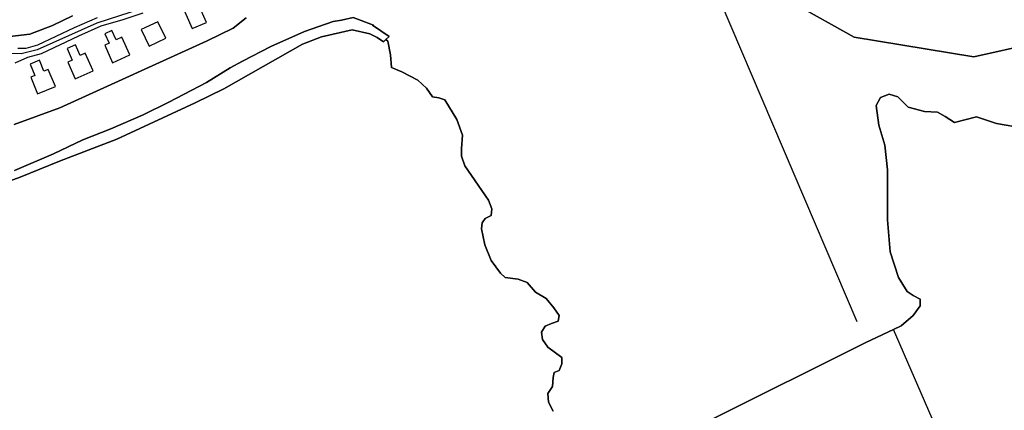
# Model space of a CAD drawing. Units: metres. Extents: x 92957 to 224893, y 464238 to 617500.
# Drawn here: x 154602 to 155170, y 561787 to 562013 of the extents above; entities that cross this region are included whole.
import ezdxf

# ---------------------------------------------------------------- set-up
doc = ezdxf.new("R2010")
doc.units = ezdxf.units.M
for name, color, linetype in [('0_TERREIN', 3, 'Continuous'), ('1_WATER', 5, 'Continuous'), ('2_GEBOUWEN', 1, 'Continuous'), ('3_WEGEN', 6, 'Continuous')]:
    doc.layers.add(name, color=color, linetype=linetype)

# ---------------------------------------------------------------- blocks, each defined once
blk = doc.blocks.new('10_west.gml_water')
for points in [[(155181.437, 561950.109), (155165.76, 561952.786), (155154.288, 561956.61), (155141.595, 561953.275), (155136.127, 561956.757), (155131.652, 561959.245), (155124.193, 561959.741), (155114.747, 561962.229), (155108.78, 561968.197), (155103.809, 561969.691), (155098.837, 561967.699), (155096.351, 561963.224), (155097.843, 561951.782), (155101.323, 561940.344), (155102.814, 561925.921), (155102.814, 561897.074), (155104.306, 561878.671), (155109.278, 561863.749), (155114.25, 561855.791), (155117.731, 561853.306), (155121.707, 561851.315), (155121.707, 561847.336), (155117.731, 561841.866), (155110.77, 561835.898), (155106.363, 561833.833), (155090.315, 561826.311), (155000, 561781.114)], [(154909.72, 561786.492), (154906.918, 561791.785), (154906.607, 561796.769), (154909.409, 561800.819), (154909.72, 561806.112), (154910.343, 561808.915), (154913.145, 561810.161), (154914.701, 561813.9), (154914.701, 561817.636), (154906.607, 561823.553), (154903.494, 561827.915), (154902.872, 561832.275), (154905.05, 561835.702), (154908.786, 561837.258), (154912.521, 561838.503), (154913.145, 561841.929), (154910.031, 561846.29), (154905.674, 561851.584), (154899.447, 561855.321), (154894.776, 561860.928), (154889.486, 561862.794), (154882.014, 561863.73), (154879.212, 561866.22), (154873.919, 561873.697), (154870.185, 561882.729), (154868.316, 561891.916), (154868.627, 561895.343), (154870.495, 561897.833), (154873.919, 561899.701), (154874.231, 561903.439), (154872.364, 561908.422), (154858.667, 561928.355), (154856.798, 561933.96), (154856.798, 561938.32), (154857.422, 561946.105), (154853.996, 561955.138), (154847.148, 561966.351), (154843.724, 561967.597), (154839.987, 561968.22), (154836.564, 561973.202), (154831.583, 561977.874), (154822.242, 561982.545), (154816.329, 561985.038), (154815.707, 561992.512), (154814.148, 562000.296), (154813.108, 562001.337), (154811.628, 561999.857), (154808.125, 562002.485), (154803.871, 562004.487), (154793.678, 562006.925), (154775.843, 562002.799), (154764.925, 561998.571), (154719.498, 561972.858), (154702.95, 561964.756), (154657.698, 561943.62), (154624.598, 561930.938), (154601.709, 561921.781), (154577.413, 561912.974)], [(154595.827, 562002.978), (154607.448, 562004.387), (154620.477, 562009.319), (154632.097, 562014.955)], [(154732.317, 562013.898), (154724.922, 562007.91), (154709.78, 562000.513), (154624.702, 561961.765), (154598.292, 561952.254)], [(154598.539, 561925.656), (154621.076, 561935.167), (154637.979, 561943.268), (154654.176, 561949.609), (154672.841, 561957.711), (154687.63, 561965.108), (154709.463, 561976.38), (154723.196, 561984.834), (154730.239, 561988.709), (154746.65, 561997.163), (154765.962, 562005.999), (154782.602, 562011.694), (154787.499, 562012.429), (154794.144, 562013.973)], [(154987.2, 562067.465), (155000, 562038.159), (155085.178, 561838.361)]]:
    blk.add_lwpolyline(points)
blk = doc.blocks.new('10_west.gml_roads')
for points in [[(154674.273, 562165.958), (154674.273, 562164.351), (154678.349, 562144.929), (154679.548, 562116.158), (154683.204, 562101.248), (154689.438, 562086.614), (154698.55, 562066.224), (154701.906, 562052.791), (154702.865, 562042.956), (154701.667, 562034.56), (154697.351, 562029.283), (154671.695, 562018.968), (154646.04, 562010.812), (154611.573, 561995.341), (154602.462, 561992.943), (154588.075, 561993.182)], [(155130.547, 561777.991), (155106.363, 561833.833)]]:
    blk.add_lwpolyline(points)
blk = doc.blocks.new('10_west.gml_buildings')
for points in [[(154698.932, 562024.252), (154694.699, 562022.396), (154701.192, 562007.584), (154709.411, 562011.187), (154704.699, 562021.934), (154700.714, 562020.187), (154698.932, 562024.252)], [(154685.879, 562001.983), (154681.258, 562011.58), (154671.735, 562006.995), (154676.357, 561997.397), (154685.879, 562001.983)], [(154654.789, 562006.505), (154650.676, 562004.658), (154653.135, 561999.181), (154650.63, 561998.057), (154655.201, 561987.875), (154665.207, 561992.366), (154660.61, 562002.606), (154657.222, 562001.085), (154654.789, 562006.505)], [(154633.697, 561998.246), (154628.9, 561996.153), (154631.883, 561989.315), (154629.327, 561988.2), (154633.503, 561978.629), (154643.886, 561983.158), (154639.427, 561993.38), (154636.396, 561992.058), (154633.697, 561998.246)], [(154612.892, 561989.284), (154607.631, 561987.112), (154610.323, 561980.59), (154607.868, 561979.577), (154611.879, 561969.862), (154622.138, 561974.097), (154618.038, 561984.027), (154615.496, 561982.978), (154612.892, 561989.284)]]:
    blk.add_lwpolyline(points)
blk = doc.blocks.new('10_west.gml_terrain')
for points in [[(155187.221, 561998.897), (155152.689, 561991.223), (155083.626, 562002.734), (155049.095, 562021.918)], [(154794.144, 562013.973), (154805.971, 562009.672), (154805.422, 562009.492), (154814.881, 562003.11), (154813.108, 562001.337), (154814.148, 562000.296), (154815.707, 561992.512), (154816.329, 561985.038), (154822.242, 561982.545), (154831.583, 561977.874), (154836.564, 561973.202), (154839.987, 561968.22), (154843.724, 561967.597), (154847.148, 561966.351), (154853.996, 561955.138), (154857.422, 561946.105), (154856.798, 561938.32), (154856.798, 561933.96), (154858.667, 561928.355), (154872.364, 561908.422), (154874.231, 561903.439), (154873.919, 561899.701), (154870.495, 561897.833), (154868.627, 561895.343), (154868.316, 561891.916), (154870.185, 561882.729), (154873.919, 561873.697), (154879.212, 561866.22), (154882.014, 561863.73), (154889.486, 561862.794), (154894.776, 561860.928), (154899.447, 561855.321), (154905.674, 561851.584), (154910.031, 561846.29), (154913.145, 561841.929), (154912.521, 561838.503), (154908.786, 561837.258), (154905.05, 561835.702), (154902.872, 561832.275), (154903.494, 561827.915), (154906.607, 561823.553), (154914.701, 561817.636), (154914.701, 561813.9), (154913.145, 561810.161), (154910.343, 561808.915), (154909.72, 561806.112), (154909.409, 561800.819), (154906.607, 561796.769), (154906.918, 561791.785), (154909.72, 561786.492)], [(155000, 561781.114), (155090.315, 561826.311), (155106.363, 561833.833), (155110.77, 561835.898), (155117.731, 561841.866), (155121.707, 561847.336), (155121.707, 561851.315), (155117.731, 561853.306), (155114.25, 561855.791), (155109.278, 561863.749), (155104.306, 561878.671), (155102.814, 561897.074), (155102.814, 561925.921), (155101.323, 561940.344), (155097.843, 561951.782), (155096.351, 561963.224), (155098.837, 561967.699), (155103.809, 561969.691), (155108.78, 561968.197), (155114.747, 561962.229), (155124.193, 561959.741), (155131.652, 561959.245), (155136.127, 561956.757), (155141.595, 561953.275), (155154.288, 561956.61), (155165.76, 561952.786), (155181.437, 561950.109)], [(154709.78, 562000.513), (154724.922, 562007.91), (154732.317, 562013.898)], [(154672.714, 562016.492), (154661.106, 562012.622), (154648.368, 562008.983), (154635.415, 562003.227), (154613.901, 561993.036), (154606.064, 561990.859), (154598.787, 561987.557)], [(154600.503, 561996.268), (154605.327, 561996.268), (154612.006, 561998.123), (154633.159, 562008.143), (154646.519, 562014.08)], [(154632.097, 562014.955), (154620.477, 562009.319), (154607.448, 562004.387), (154595.827, 562002.978)], [(154598.292, 561952.254), (154624.702, 561961.765), (154709.78, 562000.513)], [(155019.651, 562108.744), (155049.095, 562021.918), (155083.626, 562002.734), (155152.689, 561991.223), (155187.221, 561998.897), (155206.405, 562006.571), (155237.838, 562021.356), (155230.377, 562026.828), (155222.916, 562032.796), (155213.963, 562037.77), (155205.01, 562041.75), (155190.838, 562044.789), (155167.404, 562048.78), (155146.031, 562055.752), (155135.345, 562064.119), (155127.911, 562069.697), (155116.295, 562072.486), (155106.073, 562072.951), (155097.245, 562076.205), (155088.881, 562084.572), (155074.013, 562099.912), (155058.215, 562108.279), (155034.519, 562110.603), (155019.651, 562108.744)], [(154805.422, 562009.492), (154805.971, 562009.672), (154794.144, 562013.973), (154787.499, 562012.429), (154782.602, 562011.694), (154765.962, 562005.999), (154746.65, 561997.163), (154730.239, 561988.709), (154723.196, 561984.834), (154709.463, 561976.38), (154687.63, 561965.108), (154672.841, 561957.711), (154654.176, 561949.609), (154637.979, 561943.268), (154621.076, 561935.167), (154598.539, 561925.656)], [(154577.413, 561912.974), (154601.709, 561921.781), (154624.598, 561930.938), (154657.698, 561943.62), (154702.95, 561964.756), (154719.498, 561972.858), (154764.925, 561998.571), (154775.843, 562002.799), (154793.678, 562006.925), (154803.871, 562004.487), (154808.125, 562002.485), (154811.628, 561999.857), (154813.108, 562001.337), (154814.881, 562003.11), (154805.422, 562009.492)]]:
    blk.add_lwpolyline(points)

msp = doc.modelspace()

# ---------------------------------------------------------------- block references
at = {"layer": '0_TERREIN'}
for name in ['10_west.gml_water', '10_west.gml_terrain']:
    msp.add_blockref(name, (0, 0), dxfattribs=at)
at = {"layer": '1_WATER'}
msp.add_blockref('10_west.gml_water', (0, 0), dxfattribs=at)
at = {"layer": '2_GEBOUWEN'}
msp.add_blockref('10_west.gml_buildings', (0, 0), dxfattribs=at)
at = {"layer": '3_WEGEN'}
msp.add_blockref('10_west.gml_roads', (0, 0), dxfattribs=at)

doc.saveas('drawing.dxf')
